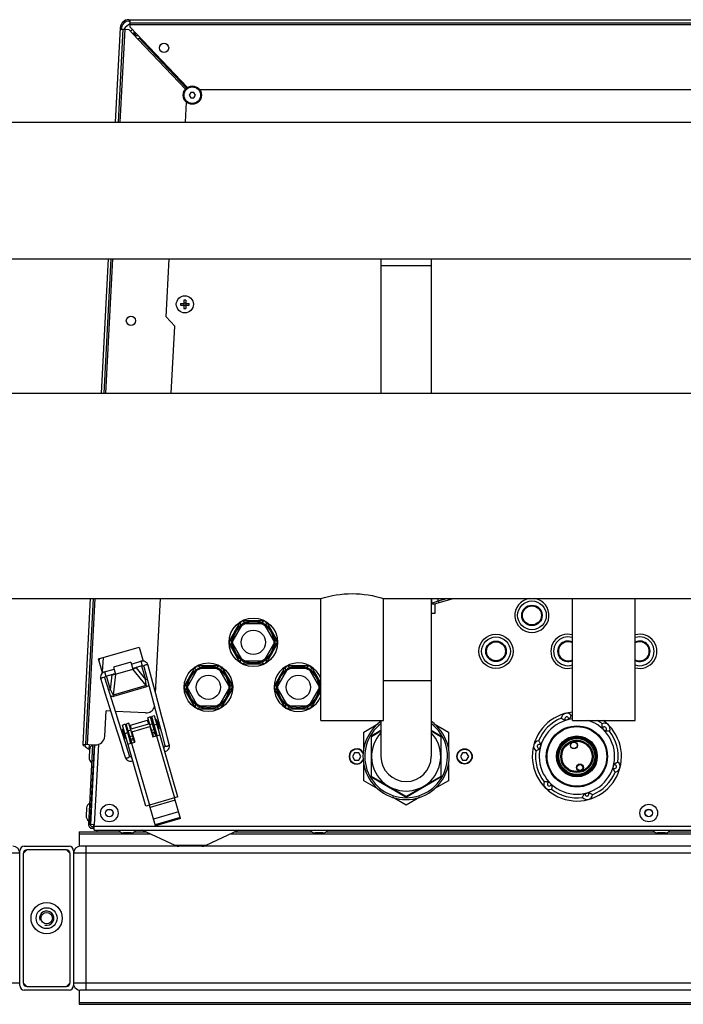
# Model space of a CAD drawing. Units: millimetres. Extents: x 0 to 420, y 0 to 297.
# Drawn here: x 228 to 243, y 80 to 102 of the extents above; entities that cross this region are included whole.
import ezdxf

# ---------------------------------------------------------------- set-up
doc = ezdxf.new("R2010")
doc.units = ezdxf.units.MM
doc.header["$LTSCALE"] = 23.1
doc.layers.add('ASSEMBLY', color=7, linetype='CONTINUOUS')

msp = doc.modelspace()

# ---------------------------------------------------------------- linework, layer by layer
at = {"layer": 'ASSEMBLY', "color": 7, "linetype": 'Continuous'}
for p, q in [((230.685, 102.368), (255.027, 102.368)), ((230.712, 102.205), (230.712, 102.368)), ((230.494, 102.186), (230.384, 100.09)), ((230.452, 100.09), (230.56, 102.156)), ((230.492, 102.16), (230.56, 102.156)), ((230.524, 102.158), (230.526, 102.184)), ((230.565, 102.156), (230.684, 102.15)), ((230.892, 101.93), (230.684, 102.15)), ((230.685, 102.336), (230.712, 102.336)), ((230.712, 102.3), (255.001, 102.3)), ((230.712, 102.205), (231.989, 100.86)), ((230.784, 102.055), (230.799, 102.054)), ((230.799, 102.054), (230.798, 102.029)), ((230.801, 102.071), (230.801, 102.056)), ((230.837, 102.056), (230.801, 102.056)), ((230.824, 102.017), (230.837, 102.016)), ((230.837, 102.016), (230.837, 102.073)), ((230.892, 101.93), (230.918, 101.955)), ((230.918, 101.955), (230.921, 101.958)), ((231.97, 100.846), (230.918, 101.955)), ((230.948, 101.957), (230.921, 101.958)), ((232.064, 100.748), (232.029, 100.688)), ((232.029, 100.688), (232.064, 100.628)), ((232.133, 100.748), (232.064, 100.748)), ((232.064, 100.628), (232.133, 100.628)), ((232.168, 100.688), (232.133, 100.748)), ((232.133, 100.628), (232.168, 100.688)), ((253.449, 100.808), (232.264, 100.808)), ((231.946, 100.09), (231.969, 100.53)), ((201.536, 100.09), (256.176, 100.09)), ((201.536, 97.046), (256.176, 97.046)), ((230.224, 97.046), (230.067, 94.054)), ((230.136, 94.054), (230.292, 97.046)), ((231.518, 95.753), (231.586, 97.046)), ((236.296, 97.046), (236.296, 94.054)), ((237.416, 97.046), (237.416, 94.054)), ((231.836, 96.052), (231.912, 96.052)), ((231.836, 96.012), (231.912, 96.012)), ((231.908, 96.052), (231.908, 96.012)), ((231.912, 96.128), (231.912, 96.052)), ((231.952, 96.056), (231.912, 96.056)), ((231.912, 96.012), (231.912, 95.936)), ((231.952, 96.008), (231.912, 96.008)), ((231.952, 96.128), (231.952, 96.052)), ((231.952, 96.052), (232.028, 96.052)), ((231.952, 96.012), (232.028, 96.012)), ((231.952, 96.012), (231.952, 95.936)), ((231.956, 96.052), (231.956, 96.012)), ((231.708, 95.543), (231.518, 95.753)), ((231.63, 94.054), (231.708, 95.543)), ((201.376, 94.054), (256.336, 94.054)), ((222.756, 89.482), (234.956, 89.482)), ((229.828, 89.482), (229.658, 86.242)), ((229.726, 86.238), (229.896, 89.482)), ((231.28, 87.379), (231.39, 89.482)), ((234.956, 86.768), (234.956, 89.482)), ((236.356, 89.482), (249.356, 89.482)), ((236.356, 86.768), (236.356, 89.482)), ((237.416, 89.482), (237.416, 85.968)), ((237.465, 89.356), (237.905, 89.482)), ((240.556, 86.768), (240.556, 89.482)), ((241.956, 86.768), (241.956, 89.482)), ((237.492, 89.348), (237.496, 89.348)), ((237.492, 89.348), (237.492, 89.148)), ((237.496, 89.228), (237.492, 89.226)), ((237.496, 89.365), (237.496, 89.228)), ((233.704, 88.988), (233.209, 88.988)), ((237.492, 89.148), (237.416, 89.148)), ((233.164, 88.962), (232.917, 88.534)), ((233.193, 88.881), (233.002, 88.549)), ((233.647, 88.922), (233.265, 88.922)), ((233.91, 88.549), (233.719, 88.881)), ((233.748, 88.962), (233.996, 88.534)), ((230.01, 88.14), (230.913, 88.403)), ((230.913, 88.403), (231.004, 88.09)), ((233.164, 88.054), (232.917, 88.482)), ((233.002, 88.467), (233.193, 88.135)), ((233.719, 88.135), (233.91, 88.467)), ((233.748, 88.054), (233.996, 88.482)), ((230.101, 87.827), (230.01, 88.14)), ((230.027, 88.081), (230.03, 88.139)), ((230.146, 87.851), (230.357, 87.913)), ((230.729, 88.067), (230.345, 87.956)), ((230.345, 87.956), (230.389, 87.802)), ((230.389, 87.802), (230.774, 87.914)), ((230.729, 88.067), (230.774, 87.914)), ((230.741, 88.024), (230.953, 88.086)), ((230.769, 87.928), (230.981, 87.99)), ((230.806, 87.93), (230.818, 87.935)), ((230.864, 87.956), (230.818, 87.935)), ((230.914, 87.971), (230.846, 87.939)), ((231.018, 87.967), (231.1, 87.663)), ((232.164, 87.962), (231.917, 87.534)), ((232.704, 87.988), (232.209, 87.988)), ((232.647, 87.922), (232.265, 87.922)), ((232.748, 87.962), (232.996, 87.534)), ((233.209, 88.028), (233.704, 88.028)), ((233.265, 88.094), (233.647, 88.094)), ((234.164, 87.962), (233.917, 87.534)), ((234.704, 87.988), (234.209, 87.988)), ((234.647, 87.922), (234.265, 87.922)), ((234.748, 87.962), (234.956, 87.602)), ((230.248, 87.416), (230.154, 87.716)), ((230.174, 87.755), (230.385, 87.817)), ((230.24, 87.775), (230.315, 87.785)), ((230.291, 87.789), (230.34, 87.796)), ((230.354, 87.799), (230.34, 87.796)), ((232.193, 87.881), (232.002, 87.549)), ((232.91, 87.549), (232.719, 87.881)), ((234.193, 87.881), (234.002, 87.549)), ((234.91, 87.549), (234.719, 87.881)), ((232.164, 87.054), (231.917, 87.482)), ((232.002, 87.467), (232.193, 87.135)), ((232.719, 87.135), (232.91, 87.467)), ((232.748, 87.054), (232.996, 87.482)), ((234.164, 87.054), (233.917, 87.482)), ((234.002, 87.467), (234.193, 87.135)), ((234.719, 87.135), (234.91, 87.467)), ((230.403, 86.922), (230.248, 87.416)), ((234.748, 87.054), (234.956, 87.414)), ((230.255, 87.059), (230.36, 86.724)), ((231.421, 86.852), (231.33, 87.189)), ((232.209, 87.028), (232.704, 87.028)), ((232.265, 87.094), (232.647, 87.094)), ((234.209, 87.028), (234.704, 87.028)), ((234.265, 87.094), (234.647, 87.094)), ((230.148, 86.417), (230.177, 86.982)), ((230.281, 86.976), (230.177, 86.982)), ((231.056, 86.936), (230.388, 86.971)), ((231.167, 86.846), (231.11, 86.829)), ((231.232, 86.408), (231.11, 86.829)), ((231.289, 86.425), (231.167, 86.846)), ((231.253, 86.873), (231.195, 86.856)), ((231.318, 86.433), (231.195, 86.856)), ((231.778, 85.067), (231.253, 86.873)), ((231.279, 86.994), (231.411, 86.502)), ((230.36, 86.724), (230.513, 86.238)), ((230.558, 86.577), (230.539, 86.571)), ((230.6, 86.683), (230.542, 86.666)), ((231.067, 84.861), (230.542, 86.666)), ((230.619, 86.366), (230.558, 86.577)), ((230.6, 86.683), (230.723, 86.26)), ((230.687, 86.706), (230.629, 86.689)), ((230.752, 86.269), (230.629, 86.689)), ((230.809, 86.286), (230.687, 86.706)), ((230.7, 86.66), (231.123, 86.783)), ((231.149, 86.695), (230.726, 86.572)), ((230.752, 86.519), (231.155, 86.636)), ((231.155, 86.636), (231.222, 86.406)), ((231.181, 86.583), (231.171, 86.58)), ((231.235, 86.72), (231.206, 86.711)), ((231.267, 86.608), (231.239, 86.6)), ((231.295, 86.791), (231.288, 86.789)), ((231.349, 86.578), (231.288, 86.789)), ((231.302, 86.739), (231.293, 86.736)), ((231.357, 86.58), (231.295, 86.791)), ((231.335, 86.628), (231.325, 86.625)), ((231.357, 86.58), (231.349, 86.578)), ((234.956, 86.768), (236.356, 86.768)), ((235.916, 86.511), (236.23, 86.692)), ((236.296, 86.768), (236.296, 85.968)), ((237.483, 86.692), (237.796, 86.511)), ((240.556, 86.768), (241.956, 86.768)), ((230.6, 86.36), (230.539, 86.571)), ((230.582, 86.53), (230.573, 86.527)), ((230.619, 86.366), (230.6, 86.36)), ((230.614, 86.418), (230.605, 86.416)), ((230.669, 86.555), (230.64, 86.547)), ((230.701, 86.444), (230.672, 86.435)), ((230.752, 86.519), (230.819, 86.288)), ((230.768, 86.463), (230.759, 86.46)), ((231.222, 86.406), (231.376, 86.45)), ((231.411, 86.502), (231.489, 86.21)), ((235.916, 86.147), (235.916, 86.511)), ((236.076, 86.395), (236.076, 85.541)), ((236.086, 86.413), (236.296, 86.535)), ((236.086, 85.523), (236.086, 86.413)), ((236.296, 86.545), (236.096, 86.43)), ((237.616, 86.43), (237.416, 86.545)), ((237.416, 86.535), (237.627, 86.413)), ((237.627, 86.413), (237.627, 85.523)), ((237.636, 85.541), (237.636, 86.395)), ((237.796, 86.511), (237.796, 86.147)), ((229.658, 86.242), (229.938, 86.227)), ((229.88, 86.23), (229.786, 84.448)), ((229.799, 86.234), (229.793, 86.133)), ((229.827, 84.45), (229.92, 86.228)), ((229.837, 84.452), (229.93, 86.228)), ((230.699, 85.98), (230.608, 86.268)), ((230.665, 86.244), (230.819, 86.288)), ((231.46, 86.174), (231.456, 86.174)), ((229.811, 86.132), (229.793, 86.133)), ((229.81, 86.116), (229.801, 85.945)), ((229.914, 85.927), (229.904, 85.927)), ((229.924, 86.122), (229.914, 86.122)), ((230.746, 85.967), (230.742, 85.965)), ((235.71, 86.048), (235.664, 85.968)), ((235.664, 85.968), (235.71, 85.888)), ((235.802, 86.048), (235.71, 86.048)), ((235.849, 85.968), (235.802, 86.048)), ((235.802, 85.888), (235.849, 85.968)), ((238.11, 86.048), (238.064, 85.968)), ((238.064, 85.968), (238.11, 85.888)), ((238.202, 86.048), (238.11, 86.048)), ((238.249, 85.968), (238.202, 86.048)), ((238.202, 85.888), (238.249, 85.968)), ((235.71, 85.888), (235.802, 85.888)), ((235.916, 85.425), (235.916, 85.788)), ((237.796, 85.788), (237.796, 85.425)), ((238.11, 85.888), (238.202, 85.888)), ((236.856, 85.078), (236.086, 85.523)), ((236.096, 85.506), (236.836, 85.079)), ((237.627, 85.523), (236.856, 85.078)), ((236.876, 85.079), (237.616, 85.506)), ((236.23, 85.244), (235.916, 85.425)), ((237.796, 85.425), (237.483, 85.244)), ((231.778, 85.067), (231.701, 85.045)), ((231.835, 84.584), (231.701, 85.045)), ((236.856, 84.883), (236.552, 85.058)), ((237.16, 85.058), (236.856, 84.883)), ((229.856, 84.826), (229.846, 84.827)), ((231.144, 84.883), (231.067, 84.861)), ((231.278, 84.422), (231.144, 84.883)), ((229.742, 84.82), (229.733, 84.649)), ((229.846, 84.632), (229.836, 84.632)), ((231.828, 84.607), (231.271, 84.445)), ((229.787, 84.46), (229.827, 84.458)), ((229.917, 84.448), (229.837, 84.452)), ((229.867, 84.408), (229.905, 84.408)), ((229.902, 84.368), (229.907, 84.448)), ((229.914, 84.408), (229.917, 84.448)), ((229.914, 84.328), (229.914, 84.408)), ((231.835, 84.584), (231.278, 84.422)), ((229.576, 84.286), (230.494, 84.286)), ((229.576, 84.286), (229.576, 83.962)), ((229.867, 84.368), (229.914, 84.368)), ((229.914, 84.328), (255.798, 84.328)), ((229.98, 84.286), (229.98, 84.327)), ((230.736, 84.264), (230.565, 84.264)), ((230.807, 84.286), (231.075, 84.286)), ((231.716, 83.987), (230.984, 84.328)), ((233.128, 84.328), (232.396, 83.987)), ((233.038, 84.286), (234.76, 84.286)), ((235.002, 84.264), (234.831, 84.264)), ((235.073, 84.286), (242.38, 84.286)), ((242.622, 84.264), (242.451, 84.264)), ((242.693, 84.286), (243.36, 84.286)), ((228.356, 83.968), (229.356, 83.968)), ((256.106, 83.968), (229.606, 83.968)), ((228.256, 80.868), (228.256, 83.868)), ((228.416, 83.888), (228.336, 83.808)), ((228.336, 83.808), (228.336, 80.928)), ((229.296, 83.888), (228.416, 83.888)), ((229.376, 83.808), (229.296, 83.888)), ((229.376, 80.928), (229.376, 83.808)), ((229.456, 83.868), (229.456, 80.868)), ((228.336, 80.928), (228.416, 80.848)), ((229.296, 80.848), (229.376, 80.928)), ((229.356, 80.768), (228.356, 80.768)), ((228.416, 80.848), (229.296, 80.848)), ((229.576, 80.774), (229.576, 80.45)), ((256.106, 80.768), (229.606, 80.768)), ((229.576, 80.45), (256.136, 80.45))]:
    msp.add_line(p, q, dxfattribs=at)
at = {"layer": 'ASSEMBLY', "color": 9, "linetype": 'Continuous'}
for p, q in [((230.492, 100.09), (230.6, 102.154)), ((230.712, 102.26), (255.001, 102.26)), ((230.837, 102.016), (230.836, 101.989)), ((230.837, 102.016), (230.891, 102.016)), ((231.944, 100.821), (230.892, 101.93)), ((230.921, 101.958), (231.973, 100.849)), ((230.176, 94.054), (230.332, 97.046)), ((237.416, 96.888), (236.296, 96.888)), ((229.766, 86.236), (229.936, 89.482)), ((237.428, 89.377), (237.428, 89.482)), ((237.428, 89.377), (237.571, 89.428)), ((237.571, 89.428), (237.76, 89.482)), ((237.571, 89.428), (237.571, 89.482)), ((237.571, 89.428), (237.582, 89.39)), ((230.111, 88.17), (230.094, 87.849)), ((231.072, 87.546), (230.774, 87.914)), ((230.846, 87.939), (231.056, 87.68)), ((230.953, 88.086), (230.981, 87.99)), ((230.967, 87.986), (231.056, 87.68)), ((230.146, 87.851), (230.174, 87.755)), ((230.276, 87.453), (230.187, 87.759)), ((230.276, 87.453), (230.315, 87.785)), ((230.389, 87.802), (230.335, 87.332)), ((231.056, 87.68), (231.093, 87.691)), ((230.276, 87.453), (230.24, 87.443)), ((231.072, 87.546), (230.335, 87.332)), ((231.081, 87.514), (230.344, 87.3)), ((231.072, 87.546), (231.081, 87.514)), ((237.416, 87.648), (236.356, 87.648)), ((230.344, 87.3), (230.335, 87.332)), ((230.745, 86.577), (230.72, 86.666)), ((231.129, 86.689), (231.104, 86.777)), ((231.212, 86.692), (231.154, 86.675)), ((231.309, 86.681), (231.251, 86.664)), ((230.656, 86.491), (230.598, 86.474)), ((230.732, 86.552), (230.674, 86.536)), ((230.769, 86.423), (230.712, 86.406)), ((230.785, 86.369), (230.728, 86.352)), ((231.25, 86.563), (231.192, 86.546)), ((231.265, 86.508), (231.208, 86.491)), ((231.275, 86.476), (231.217, 86.46)), ((231.299, 86.428), (231.701, 85.045)), ((230.01, 86.238), (229.916, 84.448)), ((230.794, 86.337), (230.737, 86.32)), ((230.742, 86.266), (231.144, 84.883)), ((231.701, 85.045), (231.144, 84.883)), ((231.715, 84.996), (231.158, 84.834)), ((231.791, 84.734), (231.234, 84.573)), ((255.797, 84.408), (229.915, 84.408)), ((229.576, 84.247), (231.157, 84.247)), ((232.955, 84.247), (243.36, 84.247)), ((229.736, 80.768), (229.736, 83.968)), ((232.396, 83.987), (231.716, 83.987)), ((228.256, 83.818), (201.456, 83.818)), ((256.256, 83.818), (229.456, 83.818)), ((228.256, 80.918), (201.456, 80.918)), ((256.256, 80.918), (229.456, 80.918)), ((229.576, 80.489), (256.136, 80.489))]:
    msp.add_line(p, q, dxfattribs=at)
at = {"layer": 'ASSEMBLY', "color": 7, "linetype": 'Continuous'}
for points in [[(230.772, 87.919), (230.791, 87.925), (230.806, 87.93)], [(231.115, 87.993), (231.106, 88.018), (231.09, 88.042), (231.071, 88.061), (231.049, 88.076), (231.025, 88.086), (230.999, 88.09), (230.974, 88.09), (230.953, 88.086)], [(230.981, 87.99), (230.985, 87.991), (230.992, 87.991), (230.998, 87.989), (231.003, 87.987), (231.007, 87.984), (231.011, 87.98), (231.014, 87.976), (231.017, 87.971), (231.018, 87.967)], [(231.33, 87.189), (231.285, 87.359), (231.24, 87.526), (231.115, 87.993)], [(230.146, 87.851), (230.126, 87.844), (230.104, 87.83), (230.085, 87.813), (230.07, 87.791), (230.059, 87.767), (230.053, 87.74), (230.053, 87.711), (230.059, 87.686)], [(230.059, 87.686), (230.104, 87.541), (230.153, 87.386), (230.255, 87.059)], [(230.154, 87.716), (230.153, 87.72), (230.153, 87.725), (230.153, 87.731), (230.154, 87.736), (230.157, 87.741), (230.16, 87.746), (230.164, 87.75), (230.169, 87.754), (230.174, 87.755)], [(230.388, 87.807), (230.369, 87.802), (230.354, 87.799)], [(231.1, 87.663), (231.234, 87.163), (231.279, 86.994)], [(230.608, 86.268), (230.456, 86.754), (230.403, 86.922)], [(231.586, 86.235), (231.548, 86.376), (231.508, 86.528), (231.421, 86.852)], [(230.513, 86.238), (230.56, 86.088), (230.603, 85.95)], [(231.489, 86.21), (231.489, 86.209), (231.49, 86.206), (231.49, 86.203), (231.49, 86.2), (231.489, 86.197), (231.488, 86.194), (231.487, 86.19), (231.485, 86.187), (231.483, 86.184), (231.48, 86.182), (231.476, 86.179), (231.472, 86.176), (231.467, 86.175), (231.463, 86.174), (231.46, 86.174)], [(231.485, 86.076), (231.486, 86.076), (231.51, 86.084), (231.533, 86.096), (231.552, 86.112), (231.568, 86.132), (231.581, 86.155), (231.588, 86.181), (231.59, 86.21), (231.586, 86.235)], [(230.603, 85.95), (230.614, 85.926), (230.63, 85.903), (230.651, 85.885), (230.674, 85.872), (230.698, 85.864), (230.723, 85.861), (230.748, 85.863), (230.773, 85.869), (230.774, 85.87)], [(230.743, 85.965), (230.74, 85.964), (230.736, 85.962), (230.731, 85.961), (230.726, 85.961), (230.722, 85.961), (230.717, 85.962), (230.714, 85.963), (230.711, 85.965), (230.708, 85.967), (230.706, 85.969), (230.703, 85.971), (230.702, 85.973), (230.7, 85.976), (230.699, 85.979), (230.699, 85.98)]]:
    msp.add_lwpolyline(points, dxfattribs=at)
for centre, radius in [((231.468, 101.739), 0.104), ((232.098, 100.688), 0.204), ((231.932, 96.032), 0.19), ((230.733, 95.667), 0.104), ((239.656, 89.108), 0.22), ((233.456, 88.508), 0.54), ((233.456, 88.508), 0.48), ((233.456, 88.508), 0.456), ((233.456, 88.508), 0.27), ((238.856, 88.308), 0.38), ((238.856, 88.308), 0.22), ((232.456, 87.508), 0.54), ((232.456, 87.508), 0.48), ((232.456, 87.508), 0.456), ((234.456, 87.508), 0.48), ((234.456, 87.508), 0.456), ((232.456, 87.508), 0.27), ((234.456, 87.508), 0.27), ((240.656, 85.968), 0.68), ((240.656, 85.968), 0.671), ((240.656, 85.968), 0.663), ((240.656, 85.968), 0.455), ((240.656, 85.968), 0.436), ((240.656, 85.968), 0.432), ((240.656, 85.968), 0.425), ((238.156, 85.968), 0.17), ((240.656, 85.968), 0.36), ((240.656, 85.968), 0.346), ((240.59, 86.215), 0.0774), ((240.723, 85.721), 0.0774), ((240.723, 85.721), 0.0734), ((230.251, 84.708), 0.196), ((242.256, 84.708), 0.196), ((230.251, 84.708), 0.0816), ((242.256, 84.708), 0.0816), ((228.856, 82.368), 0.348), ((228.856, 82.368), 0.233), ((228.856, 82.368), 0.128)]:
    msp.add_circle(centre, radius, dxfattribs=at)
at = {"layer": 'ASSEMBLY', "color": 9, "linetype": 'Continuous'}
for centre, radius in [((232.098, 100.688), 0.184), ((239.656, 89.108), 0.32), ((239.656, 89.108), 0.228), ((239.656, 89.108), 0.212), ((238.856, 88.308), 0.32), ((238.856, 88.308), 0.228), ((238.856, 88.308), 0.212), ((240.656, 85.968), 0.434), ((240.656, 85.968), 0.43), ((240.656, 85.968), 0.422), ((240.656, 85.968), 0.402), ((240.656, 85.968), 0.338), ((238.156, 85.968), 0.162), ((240.723, 85.721), 0.0654), ((230.251, 84.708), 0.0856), ((242.256, 84.708), 0.0856)]:
    msp.add_circle(centre, radius, dxfattribs=at)
at = {"layer": 'ASSEMBLY', "color": 7, "linetype": 'Continuous'}
for centre, radius, start, end in [((230.685, 102.176), 0.192, 90, 177), ((230.685, 102.176), 0.16, 90, 177), ((230.87, 101.976), 0.34, 117.3362, 148.4407), ((230.87, 101.976), 0.2, 120.9356, 138.039), ((230.87, 101.976), 0.12, 112.0575, 137.4027), ((232.711, 96.032), 0.875, 178.6898, 181.3102), ((231.932, 95.253), 0.875, 88.6897, 91.3103), ((231.154, 96.032), 0.875, 358.6898, 1.3102), ((231.932, 96.811), 0.875, 268.6897, 271.3103), ((239.656, 89.108), 0.38, 99.9221, 80.0779), ((233.216, 88.924), 0.052, 26.895, 213.105), ((233.696, 88.924), 0.052, 326.895, 153.105), ((232.976, 88.508), 0.052, 86.895, 273.105), ((233.936, 88.508), 0.052, 266.895, 93.105), ((240.456, 88.308), 0.38, 74.7326, 285.2674), ((242.056, 88.308), 0.38, 254.7326, 105.2674), ((240.456, 88.308), 0.22, 62.9627, 297.0373), ((242.056, 88.308), 0.22, 242.9627, 117.0373), ((233.216, 88.092), 0.052, 146.895, 333.105), ((233.696, 88.092), 0.052, 206.895, 33.105), ((232.216, 87.924), 0.052, 26.895, 213.105), ((232.696, 87.924), 0.052, 326.895, 153.105), ((234.456, 87.508), 0.54, 21.8661, 338.1339), ((234.216, 87.924), 0.052, 26.895, 213.105), ((234.696, 87.924), 0.052, 326.895, 153.105), ((231.976, 87.508), 0.052, 86.895, 273.105), ((232.936, 87.508), 0.052, 266.895, 93.105), ((233.976, 87.508), 0.052, 86.895, 273.105), ((234.936, 87.508), 0.052, 67.2765, 93.105), ((234.936, 87.508), 0.052, 266.895, 292.7235), ((231.067, 87.135), 0.2, 267, 344.0886), ((232.216, 87.092), 0.052, 146.895, 333.105), ((232.696, 87.092), 0.052, 206.895, 33.105), ((234.216, 87.092), 0.052, 146.895, 333.105), ((234.696, 87.092), 0.052, 206.895, 33.105), ((240.656, 85.968), 0.992, 95.7923, 53.8518), ((240.656, 85.968), 0.92, 112.2346, 157.7654), ((240.432, 86.806), 0.124, 36.2038, 173.7962), ((240.656, 85.968), 0.92, 96.2447, 97.7654), ((230.848, 86.547), 0.51, 3.753, 28.6564), ((236.856, 85.968), 0.96, 125.7789, 54.2211), ((240.656, 85.968), 0.844, 102.4976, 107.5024), ((240.656, 85.968), 0.92, 52.2346, 60.4992), ((241.27, 86.582), 0.124, 336.2038, 113.7962), ((240.656, 85.968), 0.844, 42.4976, 47.5024), ((229.948, 86.427), 0.2, 267, 357), ((236.116, 86.395), 0.04, 120, 180), ((236.856, 85.968), 0.77, 136.7471, 43.2529), ((237.596, 86.395), 0.04, 0, 60), ((240.656, 85.968), 0.92, 352.2346, 37.7654), ((229.692, 86.24), 0.034, 177, 357), ((229.877, 86.328), 0.213, 214.3815, 246.8187), ((229.937, 86.109), 0.127, 116.7974, 177), ((235.756, 85.968), 0.17, 31.3353, 328.6647), ((239.818, 86.193), 0.124, 96.2038, 233.7962), ((240.656, 85.968), 0.844, 162.4976, 167.5024), ((229.928, 85.938), 0.127, 177, 237.2026), ((236.856, 85.968), 0.56, 180, 360), ((240.656, 85.968), 0.92, 172.2346, 217.7654), ((240.656, 85.968), 0.844, 342.4976, 347.5024), ((241.494, 85.743), 0.124, 276.2038, 53.7962), ((236.116, 85.541), 0.04, 180, 240), ((237.596, 85.541), 0.04, 300, 360), ((240.656, 85.968), 0.92, 292.2346, 337.7654), ((240.043, 85.354), 0.124, 156.2038, 293.7962), ((240.656, 85.968), 0.844, 222.4976, 227.5024), ((236.856, 85.113), 0.04, 240, 300), ((240.656, 85.968), 0.92, 232.2346, 277.7654), ((240.881, 85.13), 0.124, 216.2038, 353.7962), ((240.656, 85.968), 0.844, 282.4976, 287.5024), ((229.869, 84.814), 0.127, 116.7974, 177), ((229.86, 84.643), 0.127, 177, 237.2026), ((229.867, 84.448), 0.08, 177, 270), ((229.867, 84.448), 0.04, 177, 270), ((230.565, 84.391), 0.127, 209.7974, 270), ((230.736, 84.391), 0.127, 270, 330.2026), ((234.831, 84.391), 0.127, 209.7974, 270), ((235.002, 84.391), 0.127, 270, 330.2026), ((242.451, 84.391), 0.127, 209.7974, 270), ((242.622, 84.391), 0.127, 270, 330.2026), ((228.106, 83.818), 0.15, 0, 90), ((228.356, 83.868), 0.1, 90, 180), ((229.356, 83.868), 0.1, 0, 90), ((229.606, 83.818), 0.15, 90, 180), ((231.801, 84.168), 0.2, 245, 270), ((232.312, 84.168), 0.2, 270, 295), ((228.416, 83.808), 0.08, 90, 180), ((229.296, 83.808), 0.08, 0, 90), ((228.416, 80.928), 0.08, 180, 270), ((229.296, 80.928), 0.08, 270, 360), ((228.356, 80.868), 0.1, 180, 270), ((229.356, 80.868), 0.1, 270, 360), ((229.606, 80.918), 0.15, 198.8525, 270)]:
    msp.add_arc(centre, radius, start, end, dxfattribs=at)
at = {"layer": 'ASSEMBLY', "color": 3, "linetype": 'Continuous'}
msp.add_arc((230.913, 101.936), 0.12, 132.8205, 136.8462, dxfattribs=at)
at = {"layer": 'ASSEMBLY', "color": 9, "linetype": 'Continuous'}
for centre, radius, start, end in [((233.216, 88.924), 0.004, 29.7615, 210.2385), ((233.696, 88.924), 0.004, 329.7615, 150.2385), ((240.456, 88.308), 0.32, 71.7628, 288.2372), ((242.056, 88.308), 0.32, 251.7628, 108.2372), ((232.976, 88.508), 0.004, 89.7612, 270.2388), ((233.936, 88.508), 0.004, 269.7612, 90.2388), ((240.456, 88.308), 0.228, 63.9529, 296.0471), ((240.456, 88.308), 0.212, 61.812, 298.188), ((242.056, 88.308), 0.228, 243.9529, 116.0471), ((242.056, 88.308), 0.212, 241.812, 118.188), ((232.216, 87.924), 0.004, 29.7615, 210.2385), ((232.696, 87.924), 0.004, 329.7615, 150.2385), ((233.216, 88.092), 0.004, 149.7615, 330.2385), ((233.696, 88.092), 0.004, 209.7615, 30.2385), ((234.216, 87.924), 0.004, 29.7615, 210.2385), ((234.696, 87.924), 0.004, 329.7615, 150.2385), ((231.976, 87.508), 0.004, 89.7612, 270.2388), ((232.936, 87.508), 0.004, 269.7612, 90.2388), ((233.976, 87.508), 0.004, 89.7612, 270.2388), ((234.936, 87.508), 0.004, 269.7612, 90.2388), ((232.216, 87.092), 0.004, 149.7615, 330.2385), ((232.696, 87.092), 0.004, 209.7615, 30.2385), ((234.216, 87.092), 0.004, 149.7615, 330.2385), ((234.696, 87.092), 0.004, 209.7615, 30.2385), ((240.656, 85.968), 0.84, 96.8458, 72.4879), ((240.432, 86.806), 0.0443, 341.3406, 228.6594), ((236.856, 85.968), 0.92, 127.6169, 52.3831), ((241.27, 86.582), 0.0443, 281.3406, 168.6594), ((239.818, 86.193), 0.0443, 41.3406, 288.6594), ((231.232, 86.117), 0.24, 0.8083, 1.1958), ((235.756, 85.968), 0.162, 27.7188, 332.2812), ((230.966, 86.04), 0.24, 211.2135, 211.6011), ((241.494, 85.743), 0.0443, 221.3406, 108.6594), ((240.043, 85.354), 0.0443, 101.3406, 348.6594), ((240.881, 85.13), 0.0443, 161.3406, 48.6594)]:
    msp.add_arc(centre, radius, start, end, dxfattribs=at)
at = {"layer": 'ASSEMBLY', "color": 2, "linetype": 'Continuous'}
msp.add_arc((228.856, 82.368), 0.16, 255, 195, dxfattribs=at)
at = {"layer": 'ASSEMBLY', "color": 7, "linetype": 'Continuous'}
for centre, major_axis, start_param, end_param in [((230.775, 87.932), (0.103, 0.031), -1.635693, -0.871923), ((230.378, 87.817), (0.104, 0.029), -2.26967, -1.5059)]:
    msp.add_ellipse(centre, major_axis=major_axis, ratio=0.158798, start_param=start_param, end_param=end_param, dxfattribs=at)
msp.add_ellipse((240.59, 86.215), major_axis=(0.0717, 0.0192), ratio=1, dxfattribs=at)
for points, start_tangent, end_tangent in [([(234.956, 89.482), (235.656, 89.592), (236.356, 89.482)], (0.954143, 0.299353), (0.954144, -0.299347)), ([(237.465, 89.356), (237.448, 89.361), (237.428, 89.377)], (-0.961524, -0.274721), (-0.744188, 0.66797)), ([(240.402, 86.773), (240.384, 86.775), (240.367, 86.783), (240.351, 86.791), (240.337, 86.799), (240.316, 86.814), (240.308, 86.82)], (-0.984423, 0.175819), (-0.797444, 0.603393)), ([(240.532, 86.88), (240.528, 86.871), (240.517, 86.847), (240.509, 86.833), (240.499, 86.818), (240.488, 86.803), (240.474, 86.792)], (-0.388823, -0.921313), (-0.764626, -0.644475)), ([(241.226, 86.59), (241.219, 86.607), (241.217, 86.626), (241.216, 86.643), (241.217, 86.66), (241.219, 86.686), (241.22, 86.695)], (-0.339948, 0.940444), (0.123832, 0.992303)), ([(241.384, 86.531), (241.374, 86.53), (241.348, 86.528), (241.332, 86.528), (241.314, 86.529), (241.296, 86.531), (241.279, 86.538)], (-0.992291, -0.123926), (-0.940444, 0.339948)), ([(239.832, 86.151), (239.821, 86.136), (239.806, 86.125), (239.791, 86.115), (239.777, 86.107), (239.754, 86.096), (239.745, 86.092)], (-0.644475, -0.764626), (-0.921313, -0.388823)), ([(239.805, 86.316), (239.81, 86.308), (239.825, 86.287), (239.833, 86.273), (239.842, 86.257), (239.849, 86.24), (239.851, 86.222)], (0.603469, -0.797387), (0.175819, -0.984423)), ([(240.566, 86.306), (240.437, 86.241), (240.352, 86.14), (240.327, 86.084), (240.312, 86.028), (240.309, 86.001), (240.307, 85.976), (240.308, 85.955), (240.308, 85.949), (240.308, 85.946)], (-0.965926, -0.258819), (0.282279, -0.959332)), ([(240.308, 85.946), (240.308, 85.948), (240.308, 85.955), (240.308, 85.964), (240.308, 85.974), (240.309, 85.997), (240.312, 86.022), (240.318, 86.048), (240.325, 86.074), (240.348, 86.128), (240.382, 86.181), (240.429, 86.231), (240.491, 86.273), (240.566, 86.303)], (0.282279, -0.959332), (0.965926, 0.258819)), ([(240.969, 86.123), (240.968, 86.125), (240.965, 86.131), (240.954, 86.15), (240.941, 86.171), (240.924, 86.192), (240.884, 86.233), (240.834, 86.269), (240.71, 86.314), (240.566, 86.306)], (-0.244061, 0.96976), (-0.965926, -0.258819)), ([(240.566, 86.303), (240.646, 86.315), (240.722, 86.309), (240.788, 86.29), (240.844, 86.261), (240.89, 86.226), (240.91, 86.207), (240.927, 86.187), (240.942, 86.167), (240.955, 86.147), (240.96, 86.138), (240.965, 86.131), (240.968, 86.125), (240.969, 86.123)], (0.965926, 0.258819), (-0.244061, 0.96976)), ([(241.508, 85.62), (241.502, 85.628), (241.488, 85.649), (241.479, 85.663), (241.471, 85.679), (241.464, 85.696), (241.461, 85.714)], (-0.603469, 0.797387), (-0.175819, 0.984423)), ([(241.48, 85.785), (241.492, 85.8), (241.506, 85.811), (241.521, 85.821), (241.536, 85.829), (241.559, 85.84), (241.568, 85.844)], (0.644475, 0.764626), (0.921313, 0.388823)), ([(239.929, 85.405), (239.939, 85.406), (239.964, 85.408), (239.981, 85.408), (239.999, 85.407), (240.017, 85.405), (240.034, 85.398)], (0.992291, 0.123926), (0.940444, -0.339948)), ([(240.086, 85.346), (240.093, 85.329), (240.095, 85.31), (240.096, 85.293), (240.096, 85.276), (240.094, 85.25), (240.093, 85.241)], (0.339948, -0.940444), (-0.123832, -0.992303)), ([(240.781, 85.056), (240.784, 85.065), (240.796, 85.089), (240.804, 85.103), (240.813, 85.118), (240.824, 85.133), (240.839, 85.144)], (0.388823, 0.921313), (0.764626, 0.644475)), ([(240.91, 85.163), (240.928, 85.161), (240.945, 85.153), (240.961, 85.145), (240.975, 85.137), (240.997, 85.122), (241.004, 85.116)], (0.984423, -0.175819), (0.797444, -0.603393))]:
    msp.add_spline(points, degree=3, dxfattribs=dict(at, start_tangent=start_tangent, end_tangent=end_tangent))
at = {"layer": 'ASSEMBLY', "color": 9, "linetype": 'Continuous'}
for points, start_tangent, end_tangent in [([(231.06, 88.006), (231.042, 87.999), (231.018, 87.967)], (-0.965931, -0.2588), (0.259236, -0.965814)), ([(231.115, 87.993), (231.109, 88.002), (231.088, 88.008), (231.06, 88.006)], (-0.261225, 0.965278), (-0.965931, -0.2588)), ([(230.059, 87.686), (230.059, 87.697), (230.073, 87.714), (230.098, 87.726)], (-0.296641, 0.954989), (0.954185, 0.299216)), ([(230.098, 87.726), (230.117, 87.73), (230.154, 87.716)], (0.954185, 0.299216), (0.298785, -0.95432)), ([(231.072, 87.546), (231.056, 87.68)], (-0.070633, 0.997502), (-0.222909, 0.974839)), ([(230.276, 87.453), (230.335, 87.331)], (0.334292, -0.94247), (0.474995, -0.879988)), ([(231.127, 87.563), (231.081, 87.514)], (-0.280768, -0.959776), (-0.960271, -0.27907)), ([(230.344, 87.3), (230.279, 87.316)], (-0.960271, -0.27907), (-0.750284, 0.661115)), ([(231.472, 86.122), (231.47, 86.142), (231.468, 86.159), (231.464, 86.17), (231.46, 86.174)], (-0.020872, 0.999782), (-0.999624, -0.027409)), ([(231.545, 86.194), (231.526, 86.191), (231.509, 86.193), (231.489, 86.21)], (-0.965931, -0.2588), (-0.258287, 0.966068)), ([(231.586, 86.235), (231.577, 86.211), (231.563, 86.201), (231.545, 86.194)], (0.256052, -0.966663), (-0.965931, -0.2588)), ([(230.603, 85.95), (230.623, 85.934), (230.641, 85.933), (230.66, 85.937)], (0.301789, -0.953375), (0.954185, 0.299216)), ([(230.66, 85.937), (230.677, 85.944), (230.691, 85.955), (230.699, 85.98)], (0.954185, 0.299216), (-0.299722, 0.954027)), ([(230.76, 85.916), (230.751, 85.933), (230.744, 85.948), (230.741, 85.96), (230.742, 85.965)], (-0.518227, 0.855243), (0.858613, 0.512624))]:
    msp.add_spline(points, degree=3, dxfattribs=dict(at, start_tangent=start_tangent, end_tangent=end_tangent))

doc.saveas('drawing.dxf')
